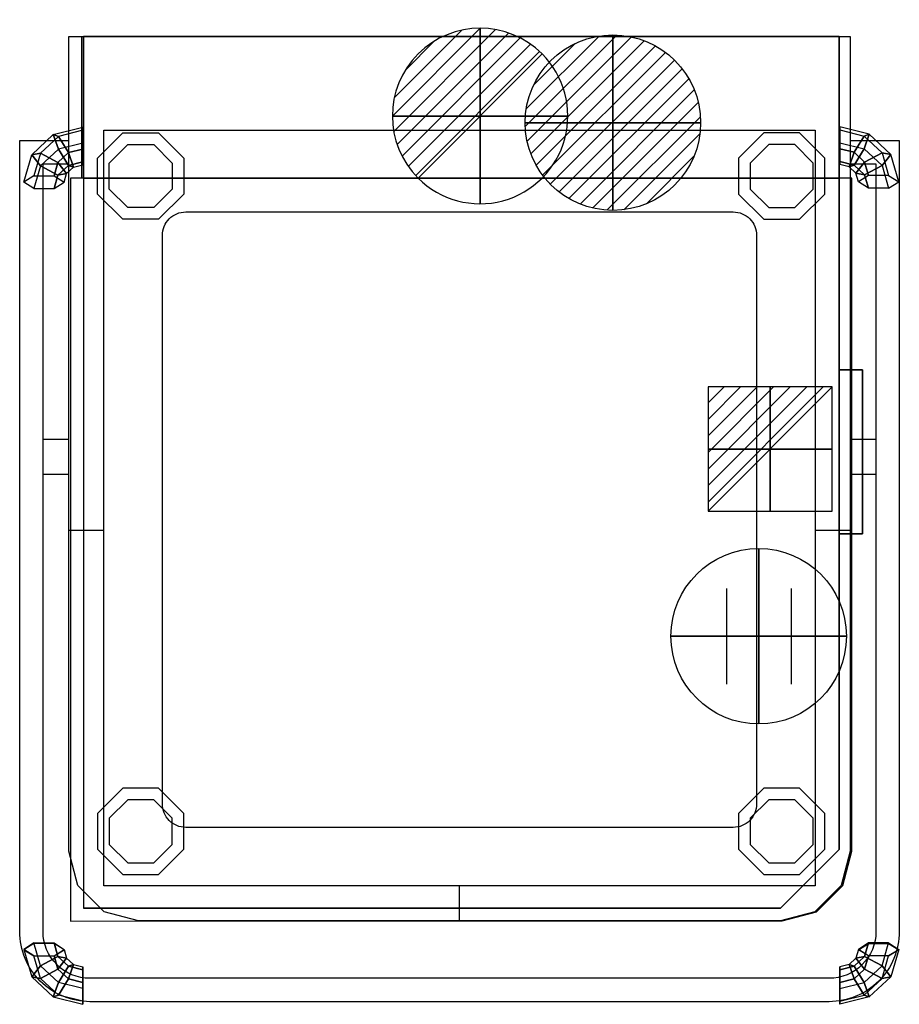
# Model space of a CAD drawing. Extents: x -44 to 708, y -827 to 14.
import ezdxf

# ---------------------------------------------------------------- set-up
doc = ezdxf.new("R2010")
doc.units = 0
doc.header["$LTSCALE"] = 50
doc.linetypes.add('CONTINUA', pattern=[0])
doc.layers.get('0').update_dxf_attribs({"linetype": 'CONTINUOUS'})
for name, color, linetype in [('IQ_200_2D', 1, 'CONTINUA'), ('IQ_200_3D', 1, 'CONTINUA'), ('IQ_204_2D', 7, 'CONTINUA'), ('IQ_204_3D', 7, 'CONTINUOUS'), ('IQ_CON_CONNECTION_INT', 7, 'CONTINUOUS'), ('IQ_CON_DRAIN_INT', 7, 'CONTINUOUS'), ('IQ_CON_ELECTRICITY_INT', 7, 'CONTINUOUS'), ('IQ_CON_HOTWATER_INT', 7, 'CONTINUOUS')]:
    doc.layers.add(name, color=color, linetype=linetype)

# ---------------------------------------------------------------- blocks, each defined once
blk = doc.blocks.new('*X4')
at = {"color": 0}
for p, q in [((134.076, 2208.727), (141.893, 2216.545)), ((134.162, 2210.227), (140.393, 2216.459)), ((134.237, 2207.474), (143.147, 2216.384)), ((134.56, 2206.383), (144.238, 2216.061)), ((134.798, 2212.278), (138.342, 2215.822)), ((135.008, 2205.417), (145.203, 2215.612)), ((135.564, 2204.558), (146.062, 2215.057)), ((136.217, 2203.797), (146.823, 2214.403)), ((136.965, 2203.131), (147.489, 2213.655)), ((137.81, 2202.562), (148.059, 2212.811)), ((138.76, 2202.097), (148.523, 2211.861)), ((139.832, 2201.755), (148.865, 2210.788)), ((141.06, 2201.569), (149.052, 2209.561)), ((142.517, 2201.612), (149.009, 2208.104)), ((144.444, 2202.124), (148.496, 2206.177))]:
    blk.add_line(p, q, dxfattribs=at)
blk = doc.blocks.new('hotwater')
for p, q in [((0, 0, -3), (0, 0, -3)), ((3, 0), (3, 0))]:
    blk.add_line(p, q)
blk.add_circle((0, 0), 3)
at = {"extrusion": (-1, 0, 0)}
blk.add_circle((0, 0), 3, dxfattribs=at)
at = {"extrusion": (0, -1, 0)}
blk.add_circle((0, 0), 3, dxfattribs=at)
blk.add_point((0, 0))
blk.add_point((0, 0))
at = {"xscale": 0.4000000000000909, "yscale": 0.4000000000000909, "zscale": 0.4000000000000909}
blk.add_blockref('*X4', (-56.628, -883.621), dxfattribs=at)
at = {"extrusion": (-1, 0, 0), "xscale": 0.3999999999999773, "yscale": 0.3999999999999773, "zscale": 0.3999999999999773}
blk.add_blockref('*X4', (-56.628, -883.621), dxfattribs=at)
at = {"extrusion": (0, -1, 0), "xscale": 0.4000000000000909, "yscale": 0.4000000000000909, "zscale": 0.4000000000000909}
blk.add_blockref('*X4', (-56.628, -883.621), dxfattribs=at)
blk = doc.blocks.new('*X5')
at = {"color": 0}
for p, q in [((286.774344, 2204.447934), (296.618251, 2214.291842)), ((286.774344, 2205.862148), (295.204037, 2214.291842)), ((286.774344, 2207.276361), (293.789824, 2214.291842)), ((286.774344, 2208.690575), (292.37561, 2214.291842)), ((286.774344, 2210.104788), (290.961397, 2214.291842)), ((286.774344, 2211.519002), (289.547183, 2214.291842)), ((286.774344, 2212.933216), (288.13297, 2214.291842))]:
    blk.add_line(p, q, dxfattribs=at)
blk = doc.blocks.new('electricity')
for p, q in [((2.121, 2.121), (-2.121, 2.121)), ((-2.121, 2.121), (-2.121, -2.121)), ((-2.121, -2.121), (2.121, 2.121)), ((2.121, -2.121), (2.121, 2.121)), ((-2.121, -2.121), (2.121, -2.121))]:
    blk.add_line(p, q)
at = {"extrusion": (-1, 0, 0)}
for p, q in [((0, -2.121, 2.121), (0, 2.121, 2.121)), ((0, 2.121, -2.121), (0, -2.121, -2.121)), ((0, 2.121, 2.121), (0, 2.121, -2.121)), ((0, 2.121, -2.121), (0, -2.121, 2.121)), ((0, -2.121, -2.121), (0, -2.121, 2.121))]:
    blk.add_line(p, q, dxfattribs=at)
at = {"extrusion": (0, -1, 0)}
for p, q in [((2.121, 0, 2.121), (-2.121, 0, 2.121)), ((-2.121, 0, -2.121), (2.121, 0, -2.121)), ((-2.121, 0, 2.121), (-2.121, 0, -2.121)), ((-2.121, 0, -2.121), (2.121, 0, 2.121)), ((2.121, 0, -2.121), (2.121, 0, 2.121))]:
    blk.add_line(p, q, dxfattribs=at)
at = {"xscale": 0.4000000000000909, "yscale": 0.4000000000000909, "zscale": 0.4000000000000909}
blk.add_blockref('*X5', (-116.831, -883.595), dxfattribs=at)
at = {"extrusion": (-1, 0, 0), "xscale": 0.3999999999999773, "yscale": 0.3999999999999773, "zscale": 0.3999999999999773}
blk.add_blockref('*X5', (-116.831, -883.595), dxfattribs=at)
at = {"extrusion": (0, -1, 0), "xscale": 0.4000000000000909, "yscale": 0.4000000000000909, "zscale": 0.4000000000000909}
blk.add_blockref('*X5', (-116.831, -883.595), dxfattribs=at)
blk = doc.blocks.new('*X6')
at = {"color": 0}
for p, q in [((313.993, 2209.039), (321.505, 2216.552)), ((314.108, 2207.74), (322.804, 2216.436)), ((314.158, 2210.619), (319.926, 2216.386)), ((314.399, 2206.617), (323.928, 2216.145)), ((314.821, 2205.625), (324.919, 2215.723)), ((315.101, 2212.976), (317.568, 2215.443)), ((315.354, 2204.743), (325.801, 2215.191)), ((315.985, 2203.96), (326.584, 2214.559))]:
    blk.add_line(p, q, dxfattribs=at)
blk = doc.blocks.new('drain')
blk.add_line((-2.121, -2.121), (2.121, 2.121))
at = {"extrusion": (-1, 0, 0)}
blk.add_line((0, 2.121, -2.121), (0, -2.121, 2.121), dxfattribs=at)
at = {"extrusion": (0, -1, 0)}
blk.add_line((-2.121, 0, -2.121), (2.121, 0, 2.121), dxfattribs=at)
at = {"extrusion": (-1, 0, 0)}
for start, end in [(45, 225), (225, 45)]:
    blk.add_arc((0, 0), 3, start, end, dxfattribs=at)
for start, end in [(45, 225), (225, 45)]:
    blk.add_arc((0, 0), 3, start, end)
at = {"extrusion": (0, -1, 0)}
for start, end in [(45, 225), (225, 45)]:
    blk.add_arc((0, 0), 3, start, end, dxfattribs=at)
at = {"xscale": 0.4000000000000909, "yscale": 0.4000000000000909, "zscale": 0.4000000000000909}
blk.add_blockref('*X6', (-128.597, -883.621), dxfattribs=at)
at = {"extrusion": (-1, 0, 0), "xscale": 0.3999999999999773, "yscale": 0.3999999999999773, "zscale": 0.3999999999999773}
blk.add_blockref('*X6', (-128.597, -883.621), dxfattribs=at)
at = {"extrusion": (0, -1, 0), "xscale": 0.4000000000000909, "yscale": 0.4000000000000909, "zscale": 0.4000000000000909}
blk.add_blockref('*X6', (-128.597, -883.621), dxfattribs=at)
blk = doc.blocks.new('connection')
for p, q in [((-1.106, 1.636), (-1.106, -1.636)), ((1.106, 1.636), (1.106, -1.636)), ((-1.106, 0), (1.106, 0))]:
    blk.add_line(p, q)
at = {"extrusion": (-1, 0, 0)}
for p, q in [((0, 1.106, 1.636), (0, 1.106, -1.636)), ((0, 1.106), (0, -1.106)), ((0, -1.106, 1.636), (0, -1.106, -1.636))]:
    blk.add_line(p, q, dxfattribs=at)
at = {"extrusion": (0, -1, 0)}
for p, q in [((-1.106, 0, 1.636), (-1.106, 0, -1.636)), ((-1.106, 0), (1.106, 0)), ((1.106, 0, 1.636), (1.106, 0, -1.636))]:
    blk.add_line(p, q, dxfattribs=at)
blk.add_circle((0, 0), 3)
at = {"extrusion": (-1, 0, 0)}
blk.add_circle((0, 0), 3, dxfattribs=at)
at = {"extrusion": (0, -1, 0)}
blk.add_circle((0, 0), 3, dxfattribs=at)

msp = doc.modelspace()

# ---------------------------------------------------------------- linework, layer by layer
msp.add_line((9.5, -80, 1492), (9.5, -80, 1492))
at = {"layer": 'IQ_200_2D'}
msp.add_lwpolyline([(606.95, -756), (58.05, -756), (28.81, -748.16), (6.34, -725.69), (-1.5, -696.45), (-1.5, 0), (666.5, 0), (666.5, -696.45), (658.66, -725.69), (636.19, -748.16)], close=True, dxfattribs=at)
at = {"layer": 'IQ_200_3D'}
for p, q in [((11, -121, 835), (0, -121, 835)), ((0, -121, 835), (0, -756.05, 835)), ((657, -121, 200), (11, -121, 200)), ((657, -121, 800), (11, -121, 800)), ((11, -121, 857), (11, -745, 857)), ((657, -121, 200), (11, -121, 200)), ((11, -121, 200), (11, -745, 200)), ((11, -121, 1527), (11, -745, 1527)), ((657, -695, 200), (657, -121, 200)), ((657, -121, 857), (657, -695, 857)), ((668, -121, 835), (657, -121, 835)), ((657, -695, 1527), (657, -121, 1527)), ((668, -696.45, 835), (668, -121, 835)), ((607, -745, 857), (657, -695, 857)), ((607, -745, 1527), (657, -695, 1527)), ((660.16, -725.69, 835), (668, -696.45, 835)), ((637.69, -748.16, 835), (660.16, -725.69, 835)), ((11, -745, 857), (607, -745, 857)), ((11, -745, 1527), (607, -745, 1527)), ((608.45, -756, 835), (637.69, -748.16, 835)), ((0, -756.05, 835), (608.45, -756, 835))]:
    msp.add_line(p, q, dxfattribs=at)
at = {"layer": 'IQ_200_3D', "extrusion": (-1, 0, 0)}
for points, elevation in [([(91.14, 1469.89), (77.65, 1459.16), (80.2, 1442.11), (96.23, 1435.79), (109.72, 1446.52), (107.18, 1463.57)], -10.48), ([(824.7, 1195.76), (827.25, 1178.71), (813.76, 1167.98), (797.72, 1174.3), (795.17, 1191.35), (808.66, 1202.08)], -10.49)]:
    msp.add_lwpolyline(points, close=True, dxfattribs=dict(at, elevation=elevation))
at = {"layer": 'IQ_200_3D', "elevation": 140}
for points in [[(75.31, -82.41), (96.96, -104.06), (96.96, -134.67), (75.31, -156.32), (44.69, -156.32), (23.04, -134.67), (23.04, -104.06), (44.69, -82.41)], [(592.69, -82.41), (571.04, -104.06), (571.04, -134.67), (592.69, -156.32), (623.31, -156.32), (644.96, -134.67), (644.96, -104.06), (623.31, -82.41)], [(44.69, -642.41), (23.04, -664.06), (23.04, -694.67), (44.69, -716.32), (75.31, -716.32), (96.96, -694.67), (96.96, -664.06), (75.31, -642.41)], [(592.69, -642.41), (571.04, -664.06), (571.04, -694.67), (592.69, -716.32), (623.31, -716.32), (644.96, -694.67), (644.96, -664.06), (623.31, -642.41)]]:
    msp.add_lwpolyline(points, close=True, dxfattribs=at)
at = {"layer": 'IQ_200_3D', "extrusion": (1, 0, 0)}
for points, elevation in [([(-90.86, 1469.99), (-77.37, 1459.26), (-79.92, 1442.21), (-95.96, 1435.9), (-109.45, 1446.63), (-106.9, 1463.67)], 657.53), ([(-824.7, 1195.76), (-827.25, 1178.71), (-813.76, 1167.98), (-797.72, 1174.3), (-795.17, 1191.35), (-808.66, 1202.08)], 10.47), ([(-824.7, 1195.76), (-827.25, 1178.71), (-813.76, 1167.98), (-797.72, 1174.3), (-795.17, 1191.35), (-808.66, 1202.08)], 657.53)]:
    msp.add_lwpolyline(points, close=True, dxfattribs=dict(at, elevation=elevation))
at = {"layer": 'IQ_200_3D'}
for points in [[(71.17, -92.41), (86.96, -108.2), (86.96, -130.53), (71.17, -146.32), (48.83, -146.32), (33.04, -130.53), (33.04, -108.2), (48.83, -92.41)], [(596.83, -92.41), (581.04, -108.2), (581.04, -130.53), (596.83, -146.32), (619.17, -146.32), (634.96, -130.53), (634.96, -108.2), (619.17, -92.41)], [(48.83, -652.41), (33.04, -668.2), (33.04, -690.53), (48.83, -706.32), (71.17, -706.32), (86.96, -690.53), (86.96, -668.2), (71.17, -652.41)], [(596.83, -652.41), (581.04, -668.2), (581.04, -690.53), (596.83, -706.32), (619.17, -706.32), (634.96, -690.53), (634.96, -668.2), (619.17, -652.41)]]:
    msp.add_lwpolyline(points, close=True, dxfattribs=at)
at = {"layer": 'IQ_200_3D', "extrusion": (-4.76985e-06, 0.937466, 0.348078), "elevation": -315.06}
msp.add_lwpolyline([(14.14, 1408.87), (5.52, 1393.94), (14.14, 1379.02), (31.37, 1379.02), (39.99, 1393.94), (31.37, 1408.87)], close=True, dxfattribs=at)
at = {"layer": 'IQ_200_3D', "extrusion": (4.76985e-06, 0.937466, 0.348078), "elevation": -315.06}
msp.add_lwpolyline([(-682.15, 1408.87), (-673.53, 1393.94), (-682.15, 1379.02), (-699.39, 1379.01), (-708.01, 1393.94), (-699.39, 1408.87)], close=True, dxfattribs=at)
at = {"layer": 'IQ_200_3D'}
for points in [[(9.5, 0, 200), (9.5, 0, 1492), (9.5, -121, 1492), (9.5, -121, 200)], [(11, 0, 1492), (11, -121, 1492), (657, -121, 1492), (657, 0, 1492)], [(657, 0, 1492), (657, 0, 200), (11, 0, 200), (11, 0, 1492)], [(657, 0, 200), (657, 0, 1492), (657, -121, 1492), (657, -121, 200)], [(-10.45, -85.41, 1440.05), (-25.77, -99.67, 1434.44), (-33.23, -101.13, 1449.91), (-14.75, -83.94, 1456.68)], [(-33.23, -101.13, 1449.91), (-14.75, -83.94, 1456.68), (-10.45, -96.36, 1467.83), (-25.77, -110.61, 1462.22)], [(10.48, -80.2, 1442.11), (-10.45, -85.41, 1440.05), (-14.75, -83.94, 1456.68), (10.48, -77.65, 1459.16)], [(-14.75, -83.94, 1456.68), (10.48, -77.65, 1459.16), (10.48, -91.14, 1469.89), (-10.45, -96.36, 1467.83)], [(-1.83, -99.3, 1434.58), (10.48, -96.23, 1435.79), (10.48, -80.2, 1442.11), (-10.45, -85.41, 1440.05)], [(657.53, -79.92, 1442.21), (678.46, -85.14, 1440.16), (682.77, -83.66, 1456.78), (657.53, -77.37, 1459.26)], [(682.77, -83.66, 1456.78), (657.53, -77.37, 1459.26), (657.53, -90.86, 1469.99), (678.46, -96.08, 1467.94)], [(669.84, -99.03, 1434.69), (657.53, -95.96, 1435.9), (657.53, -79.92, 1442.21), (678.46, -85.14, 1440.16)], [(678.46, -85.14, 1440.16), (693.78, -99.39, 1434.54), (701.25, -100.85, 1450.01), (682.77, -83.66, 1456.78)], [(701.25, -100.85, 1450.01), (682.77, -83.66, 1456.78), (678.46, -96.08, 1467.94), (693.78, -110.33, 1462.32)], [(-10.84, -107.69, 1431.28), (-1.83, -99.3, 1434.58), (-10.45, -85.41, 1440.05), (-25.77, -99.67, 1434.44)], [(10.48, -91.14, 1469.89), (-10.45, -96.36, 1467.83), (-1.83, -110.24, 1462.36), (10.48, -107.18, 1463.57)], [(657.53, -90.86, 1469.99), (678.46, -96.08, 1467.94), (669.84, -109.97, 1462.47), (657.53, -106.9, 1463.67)], [(678.85, -107.41, 1431.38), (669.84, -99.03, 1434.69), (678.46, -85.14, 1440.16), (693.78, -99.39, 1434.54)], [(-25.77, -99.67, 1434.44), (-31.37, -119.14, 1426.77), (-39.99, -124.61, 1440.66), (-33.23, -101.13, 1449.91)], [(-14.14, -119.14, 1426.77), (-10.84, -107.69, 1431.28), (-25.77, -99.67, 1434.44), (-31.37, -119.14, 1426.77)], [(-10.45, -96.36, 1467.83), (-25.77, -110.61, 1462.22), (-10.84, -118.63, 1459.06), (-1.83, -110.24, 1462.36)], [(2.48, -111.72, 1445.74), (-1.83, -99.3, 1434.58), (-10.84, -107.69, 1431.28), (-3.37, -117.17, 1443.59)], [(10.48, -109.72, 1446.52), (10.48, -96.23, 1435.79), (-1.83, -99.3, 1434.58), (2.48, -111.72, 1445.74)], [(657.53, -109.45, 1446.63), (657.53, -95.96, 1435.9), (669.84, -99.03, 1434.69), (665.53, -111.44, 1445.84)], [(665.53, -111.44, 1445.84), (669.84, -99.03, 1434.69), (678.85, -107.41, 1431.38), (671.39, -116.89, 1443.69)], [(678.46, -96.08, 1467.94), (693.78, -110.33, 1462.32), (678.85, -118.35, 1459.16), (669.84, -109.97, 1462.47)], [(682.15, -118.86, 1426.87), (678.85, -107.41, 1431.38), (693.78, -99.39, 1434.54), (699.39, -118.86, 1426.87)], [(693.78, -99.39, 1434.54), (699.39, -118.86, 1426.87), (708.01, -124.34, 1440.76), (701.25, -100.85, 1450.01)], [(708.01, -124.34, 1440.76), (701.25, -100.85, 1450.01), (693.78, -110.33, 1462.32), (699.39, -129.81, 1454.65)], [(-39.99, -124.61, 1440.66), (-33.23, -101.13, 1449.91), (-25.77, -110.61, 1462.22), (-31.37, -130.08, 1454.55)], [(-3.37, -117.17, 1443.59), (-10.84, -107.69, 1431.28), (-14.14, -119.14, 1426.77), (-5.52, -124.61, 1440.66)], [(10.48, -107.18, 1463.57), (-1.83, -110.24, 1462.36), (2.48, -111.72, 1445.74), (10.48, -109.72, 1446.52)], [(657.53, -106.9, 1463.67), (669.84, -109.97, 1462.47), (665.53, -111.44, 1445.84), (657.53, -109.45, 1446.63)], [(671.39, -116.89, 1443.69), (678.85, -107.41, 1431.38), (682.15, -118.86, 1426.87), (673.53, -124.34, 1440.76)], [(-25.77, -110.61, 1462.22), (-31.37, -130.08, 1454.55), (-14.14, -130.08, 1454.55), (-10.84, -118.63, 1459.06)], [(-10.84, -118.63, 1459.06), (-14.14, -130.08, 1454.55), (-5.52, -124.61, 1440.66), (-3.37, -117.17, 1443.59)], [(-1.83, -110.24, 1462.36), (-10.84, -118.63, 1459.06), (-3.37, -117.17, 1443.59), (2.48, -111.72, 1445.74)], [(669.84, -109.97, 1462.47), (678.85, -118.35, 1459.16), (671.39, -116.89, 1443.69), (665.53, -111.44, 1445.84)], [(678.85, -118.35, 1459.16), (682.15, -129.81, 1454.65), (673.53, -124.34, 1440.76), (671.39, -116.89, 1443.69)], [(693.78, -110.33, 1462.32), (699.39, -129.81, 1454.65), (682.15, -129.81, 1454.65), (678.85, -118.35, 1459.16)], [(657, -695, 835), (607, -745, 835), (607, -745, 200), (657, -695, 200)], [(607, -745, 200), (607, -745, 835), (11, -745, 835), (11, -745, 200)], [(-25.76, -794.29, 1175.65), (-31.37, -774.81, 1183.32), (-39.99, -780.29, 1197.21), (-33.23, -803.77, 1187.96)], [(-39.99, -780.29, 1197.21), (-33.23, -803.77, 1187.96), (-25.76, -805.23, 1203.43), (-31.37, -785.76, 1211.1)], [(-14.13, -774.81, 1183.32), (-10.83, -786.27, 1178.81), (-25.76, -794.29, 1175.65), (-31.37, -774.81, 1183.32)], [(-3.37, -787.73, 1194.28), (-10.83, -786.27, 1178.81), (-14.13, -774.81, 1183.32), (-5.51, -780.29, 1197.21)], [(-10.83, -797.21, 1206.59), (-14.13, -785.76, 1211.1), (-5.51, -780.29, 1197.21), (-3.37, -787.73, 1194.28)], [(671.39, -787.73, 1194.28), (678.85, -786.27, 1178.81), (682.15, -774.81, 1183.32), (673.53, -780.29, 1197.21)], [(678.85, -797.21, 1206.59), (682.15, -785.76, 1211.1), (673.53, -780.29, 1197.21), (671.39, -787.73, 1194.28)], [(682.15, -774.81, 1183.32), (678.85, -786.27, 1178.81), (693.78, -794.29, 1175.65), (699.39, -774.81, 1183.32)], [(693.78, -794.29, 1175.65), (699.39, -774.81, 1183.32), (708, -780.29, 1197.21), (701.24, -803.77, 1187.96)], [(708, -780.29, 1197.21), (701.24, -803.77, 1187.96), (693.78, -805.23, 1203.43), (699.39, -785.76, 1211.1)], [(-25.76, -805.23, 1203.43), (-31.37, -785.76, 1211.1), (-14.13, -785.76, 1211.1), (-10.83, -797.21, 1206.59)], [(-10.83, -786.27, 1178.81), (-1.82, -794.65, 1175.51), (-10.44, -808.54, 1170.04), (-25.76, -794.29, 1175.65)], [(2.49, -793.18, 1192.14), (-1.82, -794.65, 1175.51), (-10.83, -786.27, 1178.81), (-3.37, -787.73, 1194.28)], [(-1.82, -805.59, 1203.29), (-10.83, -797.21, 1206.59), (-3.37, -787.73, 1194.28), (2.49, -793.18, 1192.14)], [(665.53, -793.18, 1192.14), (669.84, -794.65, 1175.51), (678.85, -786.27, 1178.81), (671.39, -787.73, 1194.28)], [(669.84, -805.59, 1203.29), (678.85, -797.21, 1206.59), (671.39, -787.73, 1194.28), (665.53, -793.18, 1192.14)], [(678.85, -786.27, 1178.81), (669.84, -794.65, 1175.51), (678.46, -808.54, 1170.04), (693.78, -794.29, 1175.65)], [(693.78, -805.23, 1203.43), (699.39, -785.76, 1211.1), (682.15, -785.76, 1211.1), (678.85, -797.21, 1206.59)], [(-10.44, -808.54, 1170.04), (-25.76, -794.29, 1175.65), (-33.23, -803.77, 1187.96), (-14.75, -820.96, 1181.19)], [(-10.44, -819.48, 1197.82), (-25.76, -805.23, 1203.43), (-10.83, -797.21, 1206.59), (-1.82, -805.59, 1203.29)], [(-1.82, -794.65, 1175.51), (10.49, -797.72, 1174.3), (10.49, -813.76, 1167.98), (-10.44, -808.54, 1170.04)], [(10.49, -808.66, 1202.08), (-1.82, -805.59, 1203.29), (2.49, -793.18, 1192.14), (10.49, -795.17, 1191.35)], [(10.49, -795.17, 1191.35), (10.49, -797.72, 1174.3), (-1.82, -794.65, 1175.51), (2.49, -793.18, 1192.14)], [(657.53, -795.17, 1191.35), (657.53, -797.72, 1174.3), (669.84, -794.65, 1175.51), (665.53, -793.18, 1192.14)], [(657.53, -808.66, 1202.08), (669.84, -805.59, 1203.29), (665.53, -793.18, 1192.14), (657.53, -795.17, 1191.35)], [(669.84, -794.65, 1175.51), (657.53, -797.72, 1174.3), (657.53, -813.76, 1167.98), (678.46, -808.54, 1170.04)], [(678.46, -819.48, 1197.82), (693.78, -805.23, 1203.43), (678.85, -797.21, 1206.59), (669.84, -805.59, 1203.29)], [(678.46, -808.54, 1170.04), (693.78, -794.29, 1175.65), (701.24, -803.77, 1187.96), (682.77, -820.96, 1181.19)], [(-33.23, -803.77, 1187.96), (-14.75, -820.96, 1181.19), (-10.44, -819.48, 1197.82), (-25.76, -805.23, 1203.43)], [(10.49, -824.7, 1195.76), (-10.44, -819.48, 1197.82), (-1.82, -805.59, 1203.29), (10.49, -808.66, 1202.08)], [(657.53, -824.7, 1195.76), (678.46, -819.48, 1197.82), (669.84, -805.59, 1203.29), (657.53, -808.66, 1202.08)], [(701.24, -803.77, 1187.96), (682.77, -820.96, 1181.19), (678.46, -819.48, 1197.82), (693.78, -805.23, 1203.43)], [(10.49, -813.76, 1167.98), (-10.44, -808.54, 1170.04), (-14.75, -820.96, 1181.19), (10.49, -827.25, 1178.71)], [(657.53, -813.76, 1167.98), (678.46, -808.54, 1170.04), (682.77, -820.96, 1181.19), (657.53, -827.25, 1178.71)], [(-14.75, -820.96, 1181.19), (10.49, -827.25, 1178.71), (10.49, -824.7, 1195.76), (-10.44, -819.48, 1197.82)], [(682.77, -820.96, 1181.19), (657.53, -827.25, 1178.71), (657.53, -824.7, 1195.76), (678.46, -819.48, 1197.82)]]:
    msp.add_3dface(points, dxfattribs=at)
for points, invisible_edges in [([(0, -696.45, 875), (668, -696.45, 875), (668, -121, 875), (0, -121, 875)], 15), ([(11, -695, 1549), (657, -695, 1549), (657, -121, 1549), (11, -121, 1549)], 1), ([(608.45, -756, 875), (668, -696.45, 875), (0, -696.45, 875), (0, -756.05, 875)], 15), ([(11, -695, 1549), (11, -745, 1549), (607, -745, 1549), (657, -695, 1549)], 15), ([(608.45, -756, 875), (637.69, -748.16, 875), (660.16, -725.69, 875), (668, -696.45, 875)], 15)]:
    msp.add_3dface(points, dxfattribs=dict(at, invisible_edges=invisible_edges))
at = {"layer": 'IQ_204_2D'}
for p, q in [((-23.5, -344.18), (-1.5, -344.18)), ((666.5, -344.18), (688.5, -344.18)), ((-23.5, -374.18), (-1.5, -374.18)), ((666.5, -374.18), (688.5, -374.18)), ((-1.5, -422), (28.5, -422)), ((636.5, -422), (666.5, -422)), ((332.5, -756), (332.5, -726))]:
    msp.add_line(p, q, dxfattribs=at)
msp.add_lwpolyline([(28.5, -80), (636.5, -80), (636.5, -726), (28.5, -726)], close=True, dxfattribs=at)
for points in [[(666.5, -88.97), (708.5, -88.97), (708.5, -765, -0.414214), (648.5, -825), (16.5, -825, -0.414214), (-43.5, -765), (-43.5, -88.97), (-1.5, -88.97)], [(666.5, -108.97), (688.5, -108.97), (688.5, -765, -0.414214), (648.5, -805), (16.5, -805, -0.414214), (-23.5, -765), (-23.5, -108.97), (-1.5, -108.97)]]:
    msp.add_lwpolyline(points, format="xyb", dxfattribs=at)
msp.add_lwpolyline([(98.5, -150), (566.5, -150, -0.414214), (586.5, -170), (586.5, -656, -0.414214), (566.5, -676), (98.5, -676, -0.414214), (78.5, -656), (78.5, -170, -0.414214)], format="xyb", close=True, dxfattribs=at)
at = {"layer": 'IQ_204_3D'}
for points in [[(633.25, -718.75, 773.62), (645.75, -706.25, 773.62), (645.75, -706.25, 788.62), (633.25, -718.75, 788.62)], [(633.25, -718.75, 750.97), (645.75, -706.25, 750.97), (645.75, -706.25, 765.97), (633.25, -718.75, 765.97)], [(633.25, -718.75, 727.24), (645.75, -706.25, 727.24), (645.75, -706.25, 742.24), (633.25, -718.75, 742.24)], [(613.25, -738.75, 773.62), (625.75, -726.25, 773.62), (625.75, -726.25, 788.62), (613.25, -738.75, 788.62)], [(613.25, -738.75, 750.97), (625.75, -726.25, 750.97), (625.75, -726.25, 765.97), (613.25, -738.75, 765.97)], [(613.25, -738.75, 727.24), (625.75, -726.25, 727.24), (625.75, -726.25, 742.24), (613.25, -738.75, 742.24)]]:
    msp.add_3dface(points, dxfattribs=at)

# ---------------------------------------------------------------- block references
at = {"layer": 'IQ_CON_CONNECTION_INT', "xscale": 25, "yscale": 25, "zscale": 25}
msp.add_blockref('connection', (588.29, -512.65), dxfattribs=at)
at = {"layer": 'IQ_CON_DRAIN_INT', "xscale": 25, "yscale": 25, "zscale": 25}
msp.add_blockref('drain', (350.11, -68.01), dxfattribs=at)
at = {"layer": 'IQ_CON_ELECTRICITY_INT', "xscale": 25, "yscale": 25, "zscale": 25}
msp.add_blockref('electricity', (598.08, -352.63), dxfattribs=at)
at = {"layer": 'IQ_CON_HOTWATER_INT', "xscale": 25, "yscale": 25, "zscale": 25}
msp.add_blockref('hotwater', (463.66, -73.7), dxfattribs=at)

# ---------------------------------------------------------------- meshes
at = {"layer": 'IQ_200_3D'}
mesh = msp.add_polyface(dxfattribs=at)
corners = [(677, -425, 390), (677, -425, 250), (677, -425, 250), (657, -425, 390), (657, -425, 250), (657, -425, 250), (657, -285, 390), (657, -285, 250), (657, -425, 250), (677, -285, 390), (677, -285, 250), (677, -425, 250), (677, -285, 390), (677, -285, 390), (677, -425, 390), (657, -285, 390), (657, -285, 390), (657, -425, 390)]
mesh.append_faces([[corners[k] for k in face] for face in [(0, 1, 4, 3), (1, 2, 5, 4), (3, 4, 7, 6), (4, 5, 8, 7), (6, 7, 10, 9), (7, 8, 11, 10), (9, 10, 13, 12), (10, 11, 14, 13), (12, 13, 16, 15), (13, 14, 17, 16)]], dxfattribs={"color": 0})

doc.saveas('drawing.dxf')
